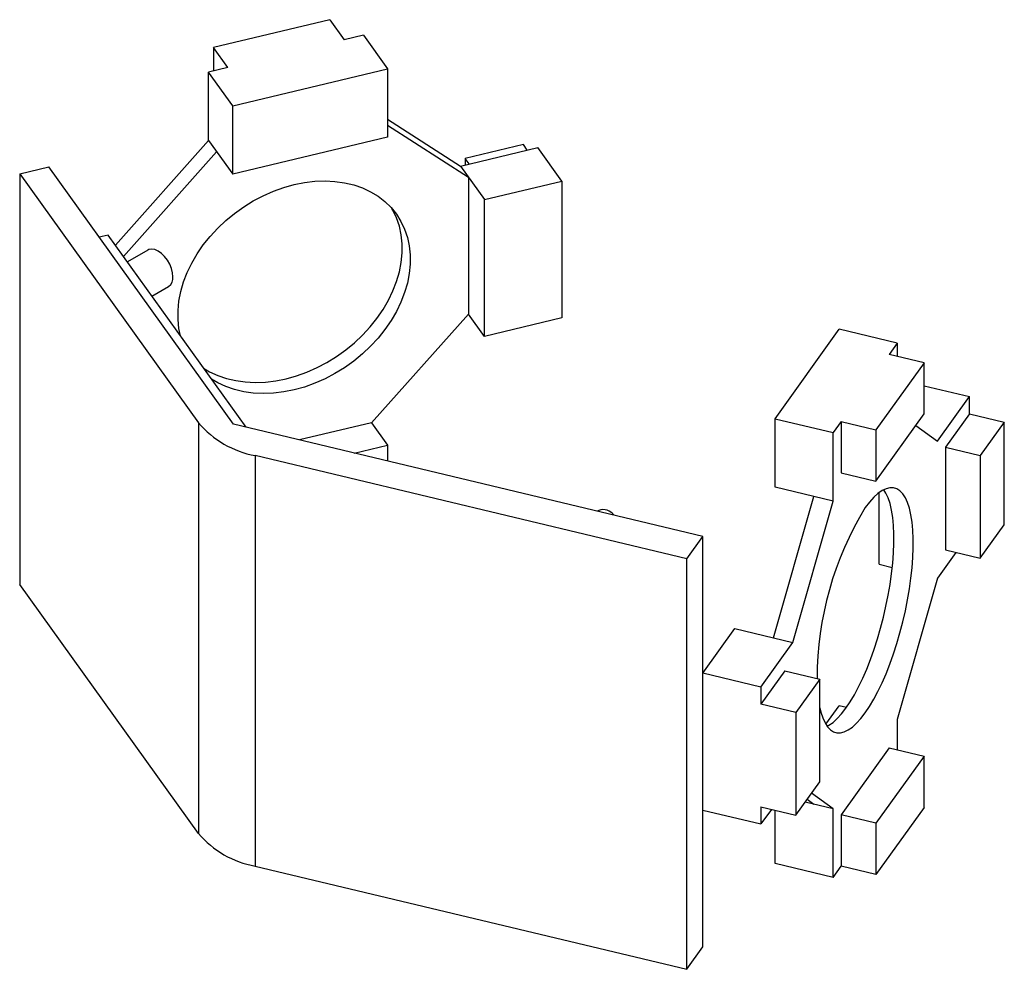
# Paper-space layout '_Изометрия' of a CAD drawing. Units: millimetres. Extents: x -32.3 to 14.7, y -28.4 to 16.9.
import ezdxf

# ---------------------------------------------------------------- set-up
doc = ezdxf.new("R2010")
doc.units = ezdxf.units.MM

psp = doc.layouts.new('_Изометрия')

# ---------------------------------------------------------------- linework, layer by layer
at = {"color": 7, "linetype": 'Continuous', "lineweight": 25}
for p, q in [((-17.49, 16.889), (-23.034, 15.563)), ((-17.49, 16.889), (-16.801, 15.929)), ((-15.878, 16.15), (-16.801, 15.929)), ((-15.878, 16.15), (-14.729, 14.55)), ((-22.345, 14.603), (-23.034, 15.563)), ((-23.034, 15.563), (-23.034, 14.439)), ((-22.345, 14.603), (-23.269, 14.382)), ((-22.12, 12.782), (-23.269, 14.382)), ((-23.269, 11.116), (-23.269, 14.382)), ((-22.12, 12.782), (-14.729, 14.55)), ((-14.729, 14.55), (-14.729, 11.283)), ((-22.12, 9.516), (-22.12, 12.782)), ((-14.729, 12.143), (-11.258, 9.905)), ((-14.729, 11.857), (-10.875, 9.372)), ((-14.729, 11.283), (-22.12, 9.516)), ((-27.715, 6.123), (-23.269, 11.116)), ((-23.269, 11.116), (-22.12, 9.516)), ((-8.251, 10.933), (-11.023, 10.27)), ((-8.063, 10.669), (-8.251, 10.933)), ((-27.332, 5.59), (-22.886, 10.583)), ((-11.258, 9.905), (-7.563, 10.789)), ((-6.415, 9.189), (-7.563, 10.789)), ((-32.283, 9.536), (-30.897, 9.867)), ((-22.084, -2.417), (-30.897, 9.867)), ((-11.258, 9.905), (-10.11, 8.305)), ((-10.834, 10.007), (-11.023, 10.27)), ((-11.023, 10.27), (-11.023, 9.962)), ((-32.283, 9.536), (-23.754, -2.352)), ((-32.283, 9.536), (-32.283, -10.061)), ((-10.875, 9.372), (-10.875, 2.84)), ((-10.11, 8.305), (-6.415, 9.189)), ((-6.415, 9.189), (-6.415, 2.657)), ((-10.11, 1.773), (-10.11, 8.305)), ((-28.06, 6.605), (-28.484, 6.503)), ((-21.484, -2.56), (-28.06, 6.605)), ((-26.177, 5.893), (-27.147, 5.333)), ((-25.976, 3.7), (-25.177, 4.161)), ((-10.875, 2.84), (-15.495, -2.348)), ((-10.11, 1.773), (-10.875, 2.84)), ((-6.415, 2.657), (-10.11, 1.773)), ((3.754, -2.155), (6.816, 2.112)), ((9.587, 1.449), (6.816, 2.112)), ((9.587, 1.449), (9.205, 0.916)), ((9.587, 1.449), (9.587, 0.824)), ((10.868, 0.518), (8.572, -2.682)), ((10.868, 0.518), (9.205, 0.916)), ((10.868, -1.931), (10.868, 0.518)), ((10.868, -0.582), (13.031, -1.1)), ((11.501, -3.233), (13.031, -1.1)), ((13.031, -1.916), (13.031, -1.1)), ((-15.495, -2.348), (-18.934, -3.17)), ((-15.495, -2.348), (-14.729, -3.414)), ((3.754, -2.155), (6.526, -2.818)), ((3.754, -5.421), (3.754, -2.155)), ((6.909, -2.284), (6.526, -2.818)), ((6.909, -2.284), (6.909, -4.734)), ((6.909, -2.284), (8.572, -2.682)), ((8.572, -5.132), (10.868, -1.931)), ((13.031, -1.916), (11.883, -3.516)), ((13.031, -1.916), (14.694, -2.314)), ((14.694, -2.314), (13.546, -3.914)), ((14.694, -7.213), (14.694, -2.314)), ((-23.754, -2.352), (-23.754, -21.949)), ((0.31, -7.772), (-22.084, -2.417)), ((6.526, -6.084), (6.526, -2.818)), ((8.572, -2.682), (8.572, -5.132)), ((10.477, -2.476), (11.501, -3.233)), ((-16.321, -3.795), (-14.729, -3.414)), ((-14.729, -3.414), (-14.729, -4.175)), ((11.883, -3.516), (11.883, -8.415)), ((11.883, -3.516), (13.546, -3.914)), ((-0.455, -8.838), (-21.048, -3.914)), ((-21.048, -3.914), (-21.048, -23.511)), ((13.546, -3.914), (13.546, -8.813)), ((6.909, -4.734), (8.572, -5.132)), ((6.526, -6.084), (3.754, -5.421)), ((3.689, -12.612), (5.602, -5.863)), ((4.612, -12.833), (6.526, -6.084)), ((8.729, -9.103), (8.729, -5.678)), ((-4.657, -6.53), (-4.723, -6.568)), ((13.546, -8.813), (14.694, -7.213)), ((-0.455, -8.838), (0.31, -7.772)), ((0.31, -27.368), (0.31, -7.772)), ((11.883, -8.415), (13.546, -8.813)), ((-0.455, -28.435), (-0.455, -8.838)), ((12.384, -8.535), (11.501, -9.765)), ((8.729, -9.103), (9.351, -9.251)), ((11.501, -9.765), (9.587, -16.515)), ((-23.754, -21.949), (-32.283, -10.061)), ((0.31, -14.304), (1.841, -12.17)), ((1.841, -12.17), (4.612, -12.833)), ((3.082, -14.967), (4.612, -12.833)), ((3.082, -14.967), (0.31, -14.304)), ((4.23, -14.183), (3.082, -15.783)), ((4.23, -14.183), (5.893, -14.581)), ((3.082, -14.967), (3.082, -15.783)), ((5.893, -14.581), (4.745, -16.181)), ((5.893, -19.48), (5.893, -14.581)), ((4.745, -16.181), (3.082, -15.783)), ((6.18, -16.738), (6.816, -15.852)), ((7.163, -15.935), (6.816, -15.852)), ((4.745, -16.181), (4.745, -21.08)), ((9.587, -16.515), (9.587, -17.956)), ((9.205, -17.865), (6.909, -21.065)), ((10.868, -18.262), (8.572, -21.462)), ((9.205, -17.865), (10.868, -18.262)), ((10.868, -20.712), (10.868, -18.262)), ((4.745, -21.08), (5.893, -19.48)), ((6.526, -20.782), (5.502, -20.024)), ((6.526, -20.782), (5.188, -20.462)), ((5.602, -20.561), (5.285, -20.326)), ((0.31, -20.836), (3.082, -21.499)), ((3.082, -20.682), (3.082, -21.499)), ((3.082, -20.682), (4.745, -21.08)), ((3.582, -20.802), (3.082, -21.499)), ((3.754, -23.385), (3.754, -20.843)), ((6.526, -24.048), (6.526, -20.782)), ((6.909, -21.065), (6.909, -23.514)), ((8.572, -21.462), (6.909, -21.065)), ((10.868, -20.712), (8.572, -23.912)), ((8.572, -21.462), (8.572, -23.912)), ((6.526, -24.048), (3.754, -23.385)), ((-21.048, -23.511), (-0.455, -28.435)), ((6.526, -24.048), (6.909, -23.514)), ((8.572, -23.912), (6.909, -23.514)), ((-0.455, -28.435), (0.31, -27.368))]:
    psp.add_line(p, q, dxfattribs=at)
at = {"color": 7, "linetype": 'Continuous', "lineweight": 25, "flags": 128}
for points in [[(-24.611, 1.798), (-24.683, 2.146), (-24.728, 2.574), (-24.728, 3.013), (-24.683, 3.462), (-24.595, 3.916), (-24.462, 4.371), (-24.288, 4.824), (-24.072, 5.272), (-23.817, 5.71), (-23.524, 6.136), (-23.197, 6.545), (-22.837, 6.935), (-22.449, 7.302), (-22.033, 7.644), (-21.595, 7.957), (-21.138, 8.239), (-20.665, 8.488), (-20.18, 8.701), (-19.687, 8.878), (-19.19, 9.017)], [(-19.19, 9.017), (-18.693, 9.116), (-18.201, 9.175), (-17.716, 9.193), (-17.243, 9.17), (-16.785, 9.107), (-16.347, 9.003), (-15.932, 8.86), (-15.543, 8.679), (-15.184, 8.461), (-14.856, 8.209), (-14.564, 7.923), (-14.309, 7.606), (-14.093, 7.262), (-13.918, 6.892), (-13.786, 6.5), (-13.697, 6.089), (-13.653, 5.662), (-13.653, 5.222), (-13.697, 4.773), (-13.786, 4.32), (-13.918, 3.864), (-14.093, 3.411), (-14.309, 2.963), (-14.564, 2.525), (-14.856, 2.099), (-15.184, 1.69), (-15.543, 1.3), (-15.932, 0.933), (-16.347, 0.592), (-16.785, 0.279), (-17.243, -0.003), (-17.716, -0.252), (-18.201, -0.466), (-18.693, -0.643), (-19.19, -0.782), (-19.687, -0.881), (-20.18, -0.94), (-20.665, -0.958), (-21.138, -0.935), (-21.595, -0.872), (-22.033, -0.768), (-22.449, -0.625), (-22.837, -0.444), (-23.124, -0.275)], [(-23.506, 0.258), (-23.22, 0.089), (-22.831, -0.092), (-22.416, -0.235), (-21.978, -0.338), (-21.521, -0.402), (-21.048, -0.424), (-20.563, -0.406), (-20.07, -0.347), (-19.573, -0.248), (-19.076, -0.11), (-18.583, 0.067), (-18.098, 0.281), (-17.625, 0.53), (-17.168, 0.812), (-16.73, 1.125), (-16.315, 1.467), (-15.926, 1.834), (-15.566, 2.223), (-15.239, 2.633), (-14.947, 3.058), (-14.692, 3.497), (-14.476, 3.944), (-14.301, 4.398), (-14.169, 4.853), (-14.08, 5.307), (-14.035, 5.755), (-14.035, 6.195), (-14.08, 6.622), (-14.169, 7.033), (-14.301, 7.426), (-14.476, 7.795), (-14.52, 7.873)], [(-24.97, 4.619), (-24.987, 4.811), (-25.04, 5.014), (-25.124, 5.217), (-25.236, 5.411), (-25.37, 5.586), (-25.519, 5.732), (-25.677, 5.844), (-25.834, 5.914), (-25.983, 5.94), (-26.118, 5.92), (-26.177, 5.893)], [(5.893, -15.954), (5.945, -16.167), (6.035, -16.439), (6.14, -16.669), (6.261, -16.856), (6.397, -16.998), (6.546, -17.094), (6.707, -17.144), (6.879, -17.146), (7.06, -17.102), (7.25, -17.011), (7.446, -16.873), (7.647, -16.691), (7.851, -16.466), (8.057, -16.199), (8.262, -15.892), (8.467, -15.548), (8.667, -15.171), (8.863, -14.762), (9.053, -14.325), (9.234, -13.864), (9.406, -13.382), (9.567, -12.883), (9.716, -12.372), (9.852, -11.852), (9.973, -11.328), (10.079, -10.803), (10.168, -10.282), (10.24, -9.77), (10.295, -9.27), (10.332, -8.786), (10.35, -8.322), (10.35, -7.883), (10.332, -7.471), (10.295, -7.089), (10.24, -6.742), (10.168, -6.431), (10.079, -6.16), (9.973, -5.93), (9.852, -5.743), (9.716, -5.601), (9.567, -5.504), (9.406, -5.455), (9.234, -5.452), (9.053, -5.497), (8.863, -5.588), (8.667, -5.725), (8.467, -5.907), (8.262, -6.133), (8.057, -6.4), (8.057, -6.4)], [(6.245, -16.834), (6.326, -16.79), (6.522, -16.652), (6.723, -16.47), (6.927, -16.245), (7.133, -15.978), (7.339, -15.671), (7.543, -15.327), (7.744, -14.95), (7.94, -14.541), (8.129, -14.104), (8.31, -13.643), (8.482, -13.161), (8.643, -12.662), (8.792, -12.151), (8.928, -11.631), (9.049, -11.107), (9.155, -10.582), (9.244, -10.061), (9.316, -9.549), (9.371, -9.049), (9.408, -8.565), (9.426, -8.101), (9.426, -7.662), (9.408, -7.25), (9.371, -6.868), (9.316, -6.521), (9.244, -6.21), (9.155, -5.939), (9.049, -5.709), (8.945, -5.544)]]:
    psp.add_lwpolyline(points, dxfattribs=at)
at = {"color": 7, "linetype": 'Continuous', "lineweight": 25}
for centre, radius, start, end in [((-25.458, 4.564), 0.492, 304.916, 6.3962), ((-20.223, 0.639), 4.627, 220.2698, 259.7356), ((-4.451, -7.157), 0.66, 37.0924, 108.1694), ((21.508, -14.588), 15.747, 148.671, 179.8591), ((-20.223, -18.958), 4.627, 220.2698, 259.7356)]:
    psp.add_arc(centre, radius, start, end, dxfattribs=at)

doc.saveas('drawing.dxf')
